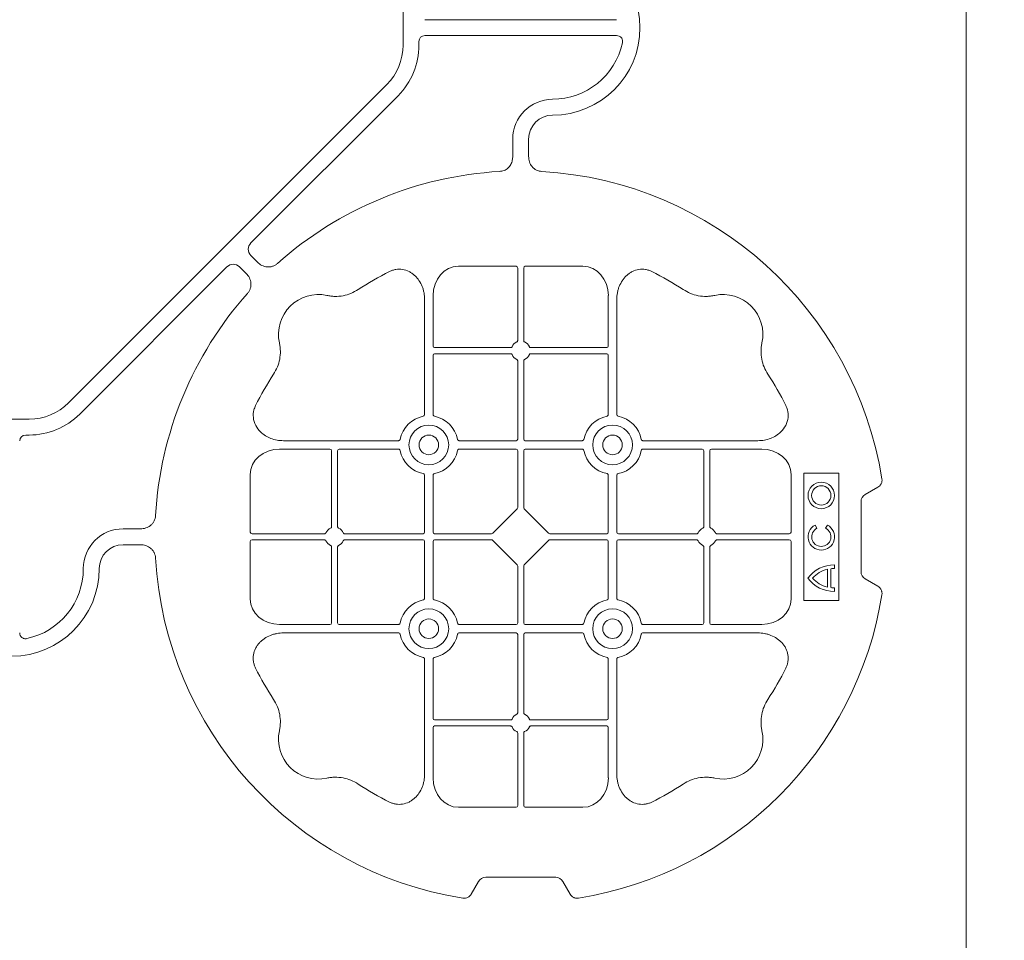
# Model space of a CAD drawing. Units: inches. Extents: x 95 to 119694, y 82 to 10991.
# Drawn here: x 14594 to 14904, y 8370 to 8660 of the extents above; entities that cross this region are included whole.
import ezdxf

# ---------------------------------------------------------------- set-up
doc = ezdxf.new("R2010")
doc.units = ezdxf.units.IN
doc.header["$MEASUREMENT"] = 0
doc.layers.add('ACO STORM-BRIXX', color=7, linetype='Continuous', lineweight=15)

# ---------------------------------------------------------------- blocks, each defined once
blk = doc.blocks.new('cover')
at = {"layer": 'ACO STORM-BRIXX'}
for p, q in [((123.02, 5.5), (123.02, -5.5)), ((190.15, 2.5), (129.9, 2.5)), ((190.15, -2.5), (129.9, -2.5)), ((128.02, -4.38), (128.02, -5.5)), ((117.89, -17.87), (17.87, -117.89)), ((121.43, -21.41), (75.18, -67.66)), ((157.5, -40.43), (157.5, -35)), ((162.5, -40.43), (162.5, -35)), ((75.18, -71.64), (77.22, -73.68)), ((21.41, -121.43), (67.66, -75.18)), ((71.64, -75.18), (73.68, -77.22)), ((158.55, -75), (140.43, -75)), ((159.05, -75.58), (159.05, -98.31)), ((160.95, -75.58), (160.95, -98.31)), ((161.45, -75), (179.57, -75)), ((129.8, -85.43), (129.8, -121.53)), ((132.45, -84.22), (132.45, -100.05)), ((187.55, -84.22), (187.55, -100.05)), ((190.2, -85.43), (190.2, -121.53)), ((156.81, -100.55), (132.95, -100.55)), ((163.19, -100.55), (187.05, -100.55)), ((132.45, -102.95), (132.45, -121.53)), ((156.81, -102.45), (132.95, -102.45)), ((159.05, -104.69), (159.05, -129.3)), ((160.95, -104.69), (160.95, -129.3)), ((163.19, -102.45), (187.05, -102.45)), ((187.55, -102.95), (187.55, -121.53)), ((5.5, -123.02), (-5.5, -123.02)), ((4.38, -128.02), (5.5, -128.02)), ((85.43, -129.8), (121.53, -129.8)), ((158.55, -129.8), (140.72, -129.8)), ((161.45, -129.8), (179.28, -129.8)), ((234.57, -129.8), (198.47, -129.8)), ((84.22, -132.45), (100.05, -132.45)), ((100.55, -156.81), (100.55, -132.95)), ((102.45, -156.81), (102.45, -132.95)), ((102.95, -132.45), (121.53, -132.45)), ((158.55, -132.45), (140.72, -132.45)), ((159.05, -132.95), (159.05, -150.8)), ((160.95, -132.95), (160.95, -150.8)), ((161.45, -132.45), (179.28, -132.45)), ((217.05, -132.45), (198.47, -132.45)), ((217.55, -156.81), (217.55, -132.95)), ((219.45, -156.81), (219.45, -132.95)), ((235.78, -132.45), (219.95, -132.45)), ((75, -158.55), (75, -140.43)), ((129.8, -158.55), (129.8, -140.72)), ((132.45, -158.55), (132.45, -140.72)), ((187.55, -158.55), (187.55, -140.72)), ((190.2, -158.55), (190.2, -140.72)), ((245, -158.55), (245, -140.43)), ((260, -140), (249, -140)), ((249, -140), (249, -180)), ((260, -180), (260, -140)), ((268.3, -146.75), (272.28, -144.45)), ((158.89, -151.21), (151.21, -158.89)), ((161.11, -151.21), (168.79, -158.89)), ((267, -171), (267, -149)), ((40.43, -157.5), (35, -157.5)), ((253.14, -157.3), (252.57, -156.3)), ((256.43, -156.3), (255.86, -157.3)), ((75.58, -159.05), (98.31, -159.05)), ((75.58, -160.95), (98.31, -160.95)), ((104.69, -159.05), (129.3, -159.05)), ((104.69, -160.95), (129.3, -160.95)), ((132.95, -159.05), (150.8, -159.05)), ((132.95, -160.95), (150.8, -160.95)), ((187.05, -159.05), (169.2, -159.05)), ((187.05, -160.95), (169.2, -160.95)), ((215.31, -159.05), (190.7, -159.05)), ((215.31, -160.95), (190.7, -160.95)), ((244.42, -159.05), (221.69, -159.05)), ((244.42, -160.95), (221.69, -160.95)), ((40.43, -162.5), (35, -162.5)), ((75, -161.45), (75, -179.57)), ((100.55, -163.19), (100.55, -187.05)), ((102.45, -163.19), (102.45, -187.05)), ((129.8, -161.45), (129.8, -179.28)), ((132.45, -161.45), (132.45, -179.28)), ((151.21, -161.11), (158.89, -168.79)), ((168.79, -161.11), (161.11, -168.79)), ((187.55, -161.45), (187.55, -179.28)), ((190.2, -161.45), (190.2, -179.28)), ((217.55, -163.19), (217.55, -187.05)), ((219.45, -163.19), (219.45, -187.05)), ((245, -161.45), (245, -179.57)), ((159.05, -187.05), (159.05, -169.2)), ((160.95, -187.05), (160.95, -169.2)), ((256.41, -175.78), (256.41, -170.22)), ((257.55, -175.98), (257.55, -170.02)), ((258.67, -169.97), (258.67, -168.83)), ((272.28, -175.55), (268.3, -173.25)), ((258.67, -177.17), (258.67, -176.03)), ((249, -180), (260, -180)), ((84.22, -187.55), (100.05, -187.55)), ((102.95, -187.55), (121.53, -187.55)), ((158.55, -187.55), (140.72, -187.55)), ((161.45, -187.55), (179.28, -187.55)), ((217.05, -187.55), (198.47, -187.55)), ((235.78, -187.55), (219.95, -187.55)), ((85.43, -190.2), (121.53, -190.2)), ((158.55, -190.2), (140.72, -190.2)), ((159.05, -215.31), (159.05, -190.7)), ((160.95, -215.31), (160.95, -190.7)), ((161.45, -190.2), (179.28, -190.2)), ((234.57, -190.2), (198.47, -190.2)), ((129.8, -234.57), (129.8, -198.47)), ((132.45, -217.05), (132.45, -198.47)), ((187.55, -217.05), (187.55, -198.47)), ((190.2, -234.57), (190.2, -198.47)), ((156.81, -217.55), (132.95, -217.55)), ((156.81, -219.45), (132.95, -219.45)), ((163.19, -217.55), (187.05, -217.55)), ((163.19, -219.45), (187.05, -219.45)), ((132.45, -235.78), (132.45, -219.95)), ((159.05, -244.42), (159.05, -221.69)), ((160.95, -244.42), (160.95, -221.69)), ((187.55, -235.78), (187.55, -219.95)), ((158.55, -245), (140.43, -245)), ((161.45, -245), (179.57, -245)), ((146.75, -268.3), (144.45, -272.28)), ((171, -267), (149, -267)), ((175.55, -272.28), (173.25, -268.3))]:
    blk.add_line(p, q, dxfattribs=at)
at = {"layer": 'ACO STORM-BRIXX', "lineweight": 0}
for centre, radius in [((131.12, -131.12), 6.25), ((188.88, -131.12), 6.25), ((131.12, -131.12), 3.07), ((188.88, -131.12), 3.07), ((254.5, -147), 4.17), ((254.5, -147), 3.03), ((131.12, -188.88), 6.25), ((188.88, -188.88), 6.25), ((131.12, -188.88), 3.07), ((188.88, -188.88), 3.07)]:
    blk.add_circle(centre, radius, dxfattribs=at)
at = {"layer": 'ACO STORM-BRIXX'}
for centre, radius, start, end in [((170, 0), 27.5, 270, 90), ((105.52, -5.5), 17.5, 315, 0), ((105.52, -5.5), 22.5, 315, 0), ((170, 0), 22.5, 270, 347.7382), ((170, -35), 12.5, 90, 180), ((170, -35), 7.5, 90, 180), ((160, -160), 115, 93.3201, 131.6799), ((160, -160), 115, 9.1117, 86.6799), ((160, -160), 93, 116.332, 123.3345), ((160, -160), 93, 56.6655, 63.668), ((160, -160), 115, 138.3201, 176.6799), ((96.36, -96.36), 12.5, 77.7807, 192.2193), ((223.64, -96.36), 12.5, 347.7807, 102.2193), ((160, -101.5), 3, 114.4087, 155.5913), ((160, -101.5), 3, 24.4087, 65.5913), ((132.95, -100.05), 0.5, 180.0011, 269.9989), ((187.05, -100.05), 0.5, 270.0011, 359.9989), ((132.95, -102.95), 0.5, 90.0011, 179.9989), ((160, -101.5), 3, 204.4087, 245.5913), ((160, -101.5), 3, 294.4087, 335.5913), ((187.05, -102.95), 0.5, 0.0011, 89.9989), ((160, -160), 93, 146.6655, 153.668), ((160, -160), 93, 26.332, 33.3345), ((5.5, -105.52), 17.5, 270, 315), ((5.5, -105.52), 22.5, 270, 315), ((131.12, -131.12), 9.19, 100.9009, 169.0991), ((131.12, -131.12), 9.19, 10.9009, 79.0991), ((188.88, -131.12), 9.19, 100.9009, 169.0991), ((188.88, -131.12), 9.19, 10.9009, 79.0991), ((158.55, -129.3), 0.5, 270.0011, 359.9989), ((161.45, -129.3), 0.5, 180.0011, 269.9989), ((100.05, -132.95), 0.5, 0.0011, 89.9989), ((102.95, -132.95), 0.5, 90.0011, 179.9989), ((131.12, -131.12), 9.19, 190.9009, 259.0991), ((131.12, -131.12), 9.19, 280.9009, 349.0991), ((158.55, -132.95), 0.5, 0.0011, 89.9989), ((161.45, -132.95), 0.5, 90.0011, 179.9989), ((188.88, -131.12), 9.19, 190.9009, 259.0991), ((188.88, -131.12), 9.19, 280.9009, 349.0991), ((217.05, -132.95), 0.5, 0.0011, 89.9989), ((219.95, -132.95), 0.5, 90.0011, 179.9989), ((35, -170), 12.5, 90, 180), ((101.5, -160), 3, 114.4087, 155.5913), ((101.5, -160), 3, 24.4087, 65.5913), ((218.5, -160), 3, 114.4087, 155.5913), ((218.5, -160), 3, 24.4087, 65.5913), ((254.5, -160), 4.17, 117.6213, 62.3787), ((254.5, -160), 3.03, 116.7195, 63.2805), ((129.3, -158.55), 0.5, 270.0011, 359.9989), ((129.3, -161.45), 0.5, 0.0011, 89.9989), ((132.95, -158.55), 0.5, 180.0011, 269.9989), ((132.95, -161.45), 0.5, 90.0011, 179.9989), ((187.05, -158.55), 0.5, 270.0011, 359.9989), ((187.05, -161.45), 0.5, 0.0011, 89.9989), ((190.7, -158.55), 0.5, 180.0011, 269.9989), ((190.7, -161.45), 0.5, 90.0011, 179.9989), ((35, -170), 7.5, 90, 180), ((101.5, -160), 3, 204.4087, 245.5913), ((101.5, -160), 3, 294.4087, 335.5913), ((218.5, -160), 3, 204.4087, 245.5913), ((218.5, -160), 3, 294.4087, 335.5913), ((160, -160), 115, 183.3201, 260.8883), ((0, -170), 27.5, 180, 0), ((0, -170), 22.5, 282.2618, 0), ((258.5, -179), 10.17, 89.0245, 143.8583), ((258.5, -179), 9.03, 103.4082, 138.3416), ((258.5, -179), 9.03, 88.9005, 96.0207), ((258.5, -167), 10.17, 216.1417, 270.9755), ((258.5, -167), 9.03, 221.6584, 256.5918), ((258.5, -167), 9.03, 263.9793, 271.0995), ((160, -160), 115, 279.1117, 350.8883), ((131.12, -188.88), 9.19, 100.9009, 169.0991), ((131.12, -188.88), 9.19, 10.9009, 79.0991), ((188.88, -188.88), 9.19, 100.9009, 169.0991), ((188.88, -188.88), 9.19, 10.9009, 79.0991), ((100.05, -187.05), 0.5, 270.0011, 359.9989), ((102.95, -187.05), 0.5, 180.0011, 269.9989), ((158.55, -187.05), 0.5, 270.0011, 359.9989), ((161.45, -187.05), 0.5, 180.0011, 269.9989), ((217.05, -187.05), 0.5, 270.0011, 359.9989), ((219.95, -187.05), 0.5, 180.0011, 269.9989), ((131.12, -188.88), 9.19, 190.9009, 259.0991), ((131.12, -188.88), 9.19, 280.9009, 349.0991), ((158.55, -190.7), 0.5, 0.0011, 89.9989), ((161.45, -190.7), 0.5, 90.0011, 179.9989), ((188.88, -188.88), 9.19, 190.9009, 259.0991), ((188.88, -188.88), 9.19, 280.9009, 349.0991), ((160, -160), 93, 206.332, 213.3345), ((160, -160), 93, 326.6655, 333.668), ((160, -218.5), 3, 114.4087, 155.5913), ((160, -218.5), 3, 24.4087, 65.5913), ((132.95, -217.05), 0.5, 180.0011, 269.9989), ((132.95, -219.95), 0.5, 90.0011, 179.9989), ((160, -218.5), 3, 204.4087, 245.5913), ((160, -218.5), 3, 294.4087, 335.5913), ((187.05, -217.05), 0.5, 270.0011, 359.9989), ((187.05, -219.95), 0.5, 0.0011, 89.9989), ((96.36, -223.64), 12.5, 167.7807, 282.2193), ((223.64, -223.64), 12.5, 257.7807, 12.2193), ((160, -160), 93, 236.6655, 243.668), ((160, -160), 93, 296.332, 303.3345)]:
    blk.add_arc(centre, radius, start, end, dxfattribs=at)
for centre, major_axis, ratio, start_param, end_param in [((130.14, -4.63), (1.59, -1.59), 0.889126, 2.414818, 3.868368), ((77.7, -69.65), (3.37, 0), 0.889126, 2.414818, 3.868368), ((69.65, -77.7), (0, -3.37), 0.889126, 2.414818, 3.868368), ((140.45, -84.24), (0.07, -9.24), 0.866019, 3.135048, 4.703662), ((158.55, -75.58), (0.004, 0.577), 0.866019, -1.56207, 0.006545), ((161.45, -75.58), (0.004, -0.577), 0.866019, 3.135048, 4.703662), ((179.55, -84.24), (0.07, 9.24), 0.866019, -1.56207, 0.006545), ((4.63, -130.14), (1.59, -1.59), 0.889126, 2.414818, 3.868368), ((84.24, -140.45), (9.24, -0.07), 0.866019, 1.579523, 3.148138), ((235.76, -140.45), (9.24, 0.07), 0.866019, -0.006545, 1.56207), ((270.46, -149.5), (3.12, -1.8), 0.83205, 2.69376, 3.589425), ((158.55, -150.79), (0.005, -0.561), 0.890696, 0.719167, 1.561198), ((161.45, -150.79), (0.005, 0.561), 0.890696, 1.580395, 2.422426), ((75.58, -158.55), (0.577, 0.004), 0.866019, 3.135048, 4.703662), ((75.58, -161.45), (0.577, -0.004), 0.866019, 1.579523, 3.148138), ((150.79, -158.55), (0.561, -0.005), 0.890696, -1.561198, -0.719167), ((150.79, -161.45), (0.561, 0.005), 0.890696, 0.719167, 1.561198), ((169.21, -158.55), (0.561, 0.005), 0.890696, -2.422426, -1.580395), ((169.21, -161.45), (0.561, -0.005), 0.890696, 1.580395, 2.422426), ((244.42, -158.55), (0.577, -0.004), 0.866019, -1.56207, 0.006545), ((244.42, -161.45), (0.577, 0.004), 0.866019, -0.006545, 1.56207), ((158.55, -169.21), (0.005, 0.561), 0.890696, -1.561198, -0.719167), ((161.45, -169.21), (0.005, -0.561), 0.890696, -2.422426, -1.580395), ((270.46, -170.5), (3.12, 1.8), 0.83205, 2.69376, 3.589425), ((84.24, -179.55), (9.24, 0.07), 0.866019, 3.135048, 4.703662), ((235.76, -179.55), (9.24, -0.07), 0.866019, -1.56207, 0.006545), ((140.45, -235.76), (0.07, 9.24), 0.866019, 1.579523, 3.148138), ((179.55, -235.76), (0.07, -9.24), 0.866019, -0.006545, 1.56207), ((158.55, -244.42), (0.004, -0.577), 0.866019, -0.006545, 1.56207), ((161.45, -244.42), (0.004, 0.577), 0.866019, 1.579523, 3.148138), ((149.5, -270.46), (1.8, -3.12), 0.83205, 2.69376, 3.589425), ((170.5, -270.46), (1.8, 3.12), 0.83205, -0.447832, 0.447832)]:
    blk.add_ellipse(centre, major_axis=major_axis, ratio=ratio, start_param=start_param, end_param=end_param, dxfattribs=at)
for points, knots in [([(191.99, -4.78), (192.02, -4.64), (192.03, -4.5), (192.04, -4.22), (192.02, -4.08), (191.97, -3.8), (191.92, -3.67), (191.81, -3.41), (191.73, -3.29), (191.55, -3.07), (191.45, -2.97), (191.23, -2.8), (191.11, -2.73), (190.72, -2.55), (190.43, -2.5), (190.15, -2.5)], [0, 0, 0, 0, 0.125, 0.125, 0.25, 0.25, 0.375, 0.375, 0.5, 0.5, 0.625, 0.625, 0.75, 0.75, 1, 1, 1, 1]), ([(153.34, -45.19), (153.82, -45.12), (154.79, -44.98), (156.03, -44.17), (156.93, -43.03), (157.42, -41.73), (157.48, -40.84), (157.5, -40.43)], [0, 0, 0, 0, 0.207441, 0.415327, 0.616316, 0.826068, 1, 1, 1, 1]), ([(162.5, -40.43), (162.5, -41.02), (162.58, -41.59), (162.95, -42.71), (163.23, -43.22), (163.79, -43.9), (164, -44.11), (164.46, -44.47), (164.71, -44.62), (165.23, -44.88), (165.51, -44.98), (166.07, -45.13), (166.37, -45.18), (166.66, -45.19)], [0, 0, 0, 0, 0.25, 0.25, 0.5, 0.5, 0.625, 0.625, 0.75, 0.75, 0.875, 0.875, 1, 1, 1, 1]), ([(77.22, -73.68), (77.64, -74.1), (78.1, -74.45), (79.15, -74.98), (79.71, -75.14), (80.59, -75.22), (80.88, -75.22), (81.46, -75.15), (81.74, -75.09), (82.3, -74.9), (82.57, -74.78), (83.07, -74.48), (83.31, -74.31), (83.53, -74.11)], [0, 0, 0, 0, 0.25, 0.25, 0.5, 0.5, 0.625, 0.625, 0.75, 0.75, 0.875, 0.875, 1, 1, 1, 1]), ([(73.68, -77.22), (74.1, -77.64), (74.45, -78.1), (74.98, -79.15), (75.14, -79.71), (75.22, -80.59), (75.22, -80.88), (75.15, -81.46), (75.09, -81.74), (74.9, -82.3), (74.78, -82.57), (74.48, -83.07), (74.31, -83.31), (74.11, -83.53)], [0, 0, 0, 0, 0.25, 0.25, 0.5, 0.5, 0.625, 0.625, 0.75, 0.75, 0.875, 0.875, 1, 1, 1, 1]), ([(129.8, -85.43), (129.8, -84.72), (129.74, -84.02), (129.54, -82.99), (129.46, -82.65), (129.27, -81.97), (129.15, -81.64), (128.75, -80.65), (128.42, -80.03), (127.83, -79.16), (127.62, -78.88), (127.16, -78.34), (126.91, -78.09), (126.38, -77.61), (126.11, -77.39), (125.53, -76.99), (125.22, -76.81), (124.26, -76.34), (123.59, -76.12), (122.54, -75.95), (122.18, -75.92), (121.48, -75.92), (121.13, -75.95), (120.43, -76.06), (120.08, -76.14), (119.4, -76.36), (119.07, -76.49), (118.75, -76.65)], [0, 0, 0, 0, 0.125, 0.125, 0.1875, 0.1875, 0.25, 0.25, 0.375, 0.375, 0.4375, 0.4375, 0.5, 0.5, 0.5625, 0.5625, 0.625, 0.625, 0.75, 0.75, 0.8125, 0.8125, 0.875, 0.875, 0.9375, 0.9375, 1, 1, 1, 1]), ([(190.2, -85.43), (190.2, -84.72), (190.26, -84.02), (190.46, -82.99), (190.54, -82.65), (190.73, -81.97), (190.85, -81.64), (191.25, -80.65), (191.58, -80.03), (192.17, -79.16), (192.38, -78.88), (192.84, -78.34), (193.09, -78.09), (193.62, -77.61), (193.89, -77.39), (194.47, -76.99), (194.78, -76.81), (195.74, -76.34), (196.41, -76.12), (197.46, -75.95), (197.82, -75.92), (198.52, -75.92), (198.87, -75.95), (199.57, -76.06), (199.92, -76.14), (200.6, -76.36), (200.93, -76.49), (201.25, -76.65)], [0, 0, 0, 0, 0.125, 0.125, 0.1875, 0.1875, 0.25, 0.25, 0.375, 0.375, 0.4375, 0.4375, 0.5, 0.5, 0.5625, 0.5625, 0.625, 0.625, 0.75, 0.75, 0.8125, 0.8125, 0.875, 0.875, 0.9375, 0.9375, 1, 1, 1, 1]), ([(108.89, -82.3), (108.17, -82.78), (107.41, -83.18), (105.83, -83.82), (105.01, -84.07), (103.3, -84.39), (102.44, -84.46), (101.15, -84.44), (100.72, -84.41), (99.86, -84.31), (99.43, -84.24), (99.01, -84.14)], [0, 0, 0, 0, 0.25, 0.25, 0.5, 0.5, 0.75, 0.75, 0.875, 0.875, 1, 1, 1, 1]), ([(211.11, -82.3), (211.83, -82.78), (212.59, -83.18), (214.17, -83.82), (214.99, -84.07), (216.7, -84.39), (217.56, -84.46), (218.85, -84.44), (219.28, -84.41), (220.14, -84.31), (220.57, -84.24), (220.99, -84.14)], [0, 0, 0, 0, 0.25, 0.25, 0.5, 0.5, 0.75, 0.75, 0.875, 0.875, 1, 1, 1, 1]), ([(82.3, -108.89), (82.78, -108.17), (83.18, -107.41), (83.82, -105.83), (84.07, -105.01), (84.39, -103.3), (84.46, -102.44), (84.44, -101.15), (84.41, -100.72), (84.31, -99.86), (84.24, -99.43), (84.14, -99.01)], [0, 0, 0, 0, 0.25, 0.25, 0.5, 0.5, 0.75, 0.75, 0.875, 0.875, 1, 1, 1, 1]), ([(158.76, -98.77), (158.85, -98.73), (158.92, -98.66), (159.03, -98.5), (159.05, -98.41), (159.05, -98.31)], [0, 0, 0, 0, 0.5, 0.5, 1, 1, 1, 1]), ([(161.24, -98.77), (161.15, -98.73), (161.08, -98.66), (160.97, -98.5), (160.95, -98.41), (160.95, -98.31)], [0, 0, 0, 0, 0.5, 0.5, 1, 1, 1, 1]), ([(237.7, -108.89), (237.22, -108.17), (236.82, -107.41), (236.18, -105.83), (235.93, -105.01), (235.61, -103.3), (235.54, -102.44), (235.56, -101.15), (235.59, -100.72), (235.69, -99.86), (235.76, -99.43), (235.86, -99.01)], [0, 0, 0, 0, 0.25, 0.25, 0.5, 0.5, 0.75, 0.75, 0.875, 0.875, 1, 1, 1, 1]), ([(156.81, -100.55), (156.91, -100.55), (157, -100.53), (157.16, -100.42), (157.23, -100.35), (157.27, -100.26)], [0, 0, 0, 0, 0.5, 0.5, 1, 1, 1, 1]), ([(163.19, -100.55), (163.09, -100.55), (163, -100.53), (162.84, -100.42), (162.77, -100.35), (162.73, -100.26)], [0, 0, 0, 0, 0.5, 0.5, 1, 1, 1, 1]), ([(157.27, -102.74), (157.23, -102.65), (157.16, -102.58), (157, -102.47), (156.91, -102.45), (156.81, -102.45)], [0, 0, 0, 0, 0.5, 0.5, 1, 1, 1, 1]), ([(159.05, -104.69), (159.05, -104.63), (159.04, -104.52), (158.95, -104.37), (158.85, -104.28), (158.78, -104.24), (158.76, -104.23)], [0, 0, 0, 0, 0.294555, 0.589115, 0.883698, 1, 1, 1, 1]), ([(160.95, -104.69), (160.95, -104.63), (160.96, -104.52), (161.05, -104.37), (161.15, -104.28), (161.22, -104.24), (161.24, -104.23)], [0, 0, 0, 0, 0.294555, 0.589115, 0.883698, 1, 1, 1, 1]), ([(162.73, -102.74), (162.77, -102.65), (162.84, -102.58), (163, -102.47), (163.09, -102.45), (163.19, -102.45)], [0, 0, 0, 0, 0.5, 0.5, 1, 1, 1, 1]), ([(85.43, -129.8), (84.75, -129.77), (83.39, -129.7), (81.46, -129.14), (79.72, -128.28), (78.03, -126.98), (76.55, -125.06), (75.81, -122.58), (75.96, -120.38), (76.46, -119.2), (76.65, -118.75)], [0, 0, 0, 0, 0.120867, 0.241675, 0.352525, 0.463234, 0.61816, 0.773772, 0.912791, 1, 1, 1, 1]), ([(234.57, -129.8), (235.25, -129.77), (236.61, -129.7), (238.54, -129.14), (240.28, -128.28), (241.97, -126.98), (243.45, -125.06), (244.19, -122.58), (244.04, -120.38), (243.54, -119.2), (243.35, -118.75)], [0, 0, 0, 0, 0.120867, 0.241675, 0.352525, 0.463234, 0.61816, 0.773772, 0.912791, 1, 1, 1, 1]), ([(129.39, -122.1), (129.51, -122.07), (129.62, -121.99), (129.77, -121.78), (129.8, -121.66), (129.8, -121.53)], [0, 0, 0, 0, 0.5, 0.5, 1, 1, 1, 1]), ([(132.45, -121.53), (132.45, -121.59), (132.46, -121.65), (132.49, -121.78), (132.52, -121.84), (132.63, -121.99), (132.74, -122.07), (132.86, -122.1)], [0, 0, 0, 0, 0.25, 0.25, 0.5, 0.5, 1, 1, 1, 1]), ([(187.55, -121.53), (187.55, -121.59), (187.54, -121.65), (187.51, -121.78), (187.48, -121.84), (187.37, -121.99), (187.26, -122.07), (187.14, -122.1)], [0, 0, 0, 0, 0.25, 0.25, 0.5, 0.5, 1, 1, 1, 1]), ([(190.61, -122.1), (190.49, -122.07), (190.38, -121.99), (190.23, -121.78), (190.2, -121.66), (190.2, -121.53)], [0, 0, 0, 0, 0.5, 0.5, 1, 1, 1, 1]), ([(122.1, -129.39), (122.08, -129.44), (122.05, -129.54), (121.94, -129.66), (121.79, -129.76), (121.65, -129.8), (121.56, -129.8), (121.53, -129.8)], [0, 0, 0, 0, 0.207114, 0.413575, 0.6369, 0.891524, 1, 1, 1, 1]), ([(140.15, -129.39), (140.17, -129.44), (140.2, -129.54), (140.31, -129.66), (140.46, -129.76), (140.6, -129.8), (140.69, -129.8), (140.72, -129.8)], [0, 0, 0, 0, 0.207115, 0.413574, 0.636896, 0.891519, 1, 1, 1, 1]), ([(179.85, -129.39), (179.83, -129.44), (179.8, -129.54), (179.69, -129.66), (179.54, -129.76), (179.4, -129.8), (179.31, -129.8), (179.28, -129.8)], [0, 0, 0, 0, 0.207115, 0.413574, 0.636896, 0.891519, 1, 1, 1, 1]), ([(197.9, -129.39), (197.92, -129.44), (197.95, -129.54), (198.06, -129.66), (198.21, -129.76), (198.35, -129.8), (198.44, -129.8), (198.47, -129.8)], [0, 0, 0, 0, 0.207114, 0.413575, 0.6369, 0.891524, 1, 1, 1, 1]), ([(121.53, -132.45), (121.59, -132.45), (121.65, -132.46), (121.78, -132.49), (121.84, -132.52), (121.99, -132.63), (122.07, -132.74), (122.1, -132.86)], [0, 0, 0, 0, 0.25, 0.25, 0.5, 0.5, 1, 1, 1, 1]), ([(140.72, -132.45), (140.66, -132.45), (140.6, -132.46), (140.47, -132.49), (140.41, -132.52), (140.26, -132.63), (140.18, -132.74), (140.15, -132.86)], [0, 0, 0, 0, 0.25, 0.25, 0.5, 0.5, 1, 1, 1, 1]), ([(179.28, -132.45), (179.34, -132.45), (179.4, -132.46), (179.53, -132.49), (179.59, -132.52), (179.74, -132.63), (179.82, -132.74), (179.85, -132.86)], [0, 0, 0, 0, 0.25, 0.25, 0.5, 0.5, 1, 1, 1, 1]), ([(198.47, -132.45), (198.41, -132.45), (198.35, -132.46), (198.22, -132.49), (198.16, -132.52), (198.01, -132.63), (197.93, -132.74), (197.9, -132.86)], [0, 0, 0, 0, 0.25, 0.25, 0.5, 0.5, 1, 1, 1, 1]), ([(129.39, -140.15), (129.51, -140.18), (129.62, -140.26), (129.77, -140.47), (129.8, -140.59), (129.8, -140.72)], [0, 0, 0, 0, 0.5, 0.5, 1, 1, 1, 1]), ([(132.45, -140.72), (132.45, -140.66), (132.46, -140.6), (132.49, -140.47), (132.52, -140.41), (132.63, -140.26), (132.74, -140.18), (132.86, -140.15)], [0, 0, 0, 0, 0.25, 0.25, 0.5, 0.5, 1, 1, 1, 1]), ([(187.55, -140.72), (187.55, -140.66), (187.54, -140.6), (187.51, -140.47), (187.48, -140.41), (187.37, -140.26), (187.26, -140.18), (187.14, -140.15)], [0, 0, 0, 0, 0.25, 0.25, 0.5, 0.5, 1, 1, 1, 1]), ([(190.61, -140.15), (190.49, -140.18), (190.38, -140.26), (190.23, -140.47), (190.2, -140.59), (190.2, -140.72)], [0, 0, 0, 0, 0.5, 0.5, 1, 1, 1, 1]), ([(273.55, -141.79), (273.59, -142.05), (273.6, -142.31), (273.55, -142.7), (273.52, -142.83), (273.45, -143.08), (273.4, -143.2), (273.29, -143.44), (273.22, -143.55), (273.07, -143.77), (272.99, -143.87), (272.72, -144.15), (272.51, -144.32), (272.28, -144.45)], [0, 0, 0, 0, 0.25, 0.25, 0.375, 0.375, 0.5, 0.5, 0.625, 0.625, 0.75, 0.75, 1, 1, 1, 1]), ([(45.19, -153.34), (45.18, -153.63), (45.13, -153.92), (44.99, -154.48), (44.88, -154.76), (44.63, -155.29), (44.47, -155.53), (44.11, -155.99), (43.91, -156.2), (43.46, -156.58), (43.22, -156.74), (42.7, -157.02), (42.43, -157.14), (41.88, -157.32), (41.59, -157.39), (41.02, -157.48), (40.72, -157.5), (40.43, -157.5)], [0, 0, 0, 0, 0.125, 0.125, 0.25, 0.25, 0.375, 0.375, 0.5, 0.5, 0.625, 0.625, 0.75, 0.75, 0.875, 0.875, 1, 1, 1, 1]), ([(100.55, -156.81), (100.55, -156.91), (100.53, -157), (100.42, -157.16), (100.35, -157.23), (100.26, -157.27)], [0, 0, 0, 0, 0.5, 0.5, 1, 1, 1, 1]), ([(102.74, -157.27), (102.69, -157.24), (102.59, -157.18), (102.49, -157.04), (102.45, -156.91), (102.45, -156.83), (102.45, -156.81)], [0, 0, 0, 0, 0.294555, 0.589125, 0.883662, 1, 1, 1, 1]), ([(217.26, -157.27), (217.31, -157.24), (217.41, -157.18), (217.51, -157.04), (217.55, -156.91), (217.55, -156.83), (217.55, -156.81)], [0, 0, 0, 0, 0.294555, 0.589125, 0.883662, 1, 1, 1, 1]), ([(219.45, -156.81), (219.45, -156.91), (219.47, -157), (219.58, -157.16), (219.65, -157.23), (219.74, -157.27)], [0, 0, 0, 0, 0.5, 0.5, 1, 1, 1, 1]), ([(98.77, -158.76), (98.74, -158.81), (98.68, -158.91), (98.54, -159.01), (98.41, -159.05), (98.33, -159.05), (98.31, -159.05)], [0, 0, 0, 0, 0.294597, 0.58914, 0.883697, 1, 1, 1, 1]), ([(98.77, -161.24), (98.73, -161.15), (98.66, -161.08), (98.5, -160.97), (98.41, -160.95), (98.31, -160.95)], [0, 0, 0, 0, 0.5, 0.5, 1, 1, 1, 1]), ([(104.69, -159.05), (104.63, -159.05), (104.52, -159.04), (104.37, -158.95), (104.28, -158.85), (104.24, -158.78), (104.23, -158.76)], [0, 0, 0, 0, 0.294549, 0.589119, 0.883653, 1, 1, 1, 1]), ([(104.69, -160.95), (104.59, -160.95), (104.5, -160.97), (104.34, -161.08), (104.27, -161.15), (104.23, -161.24)], [0, 0, 0, 0, 0.5, 0.5, 1, 1, 1, 1]), ([(215.31, -159.05), (215.37, -159.05), (215.48, -159.04), (215.63, -158.95), (215.72, -158.85), (215.76, -158.78), (215.77, -158.76)], [0, 0, 0, 0, 0.294549, 0.589119, 0.883653, 1, 1, 1, 1]), ([(215.31, -160.95), (215.41, -160.95), (215.5, -160.97), (215.66, -161.08), (215.73, -161.15), (215.77, -161.24)], [0, 0, 0, 0, 0.5, 0.5, 1, 1, 1, 1]), ([(221.23, -158.76), (221.26, -158.81), (221.32, -158.91), (221.46, -159.01), (221.59, -159.05), (221.67, -159.05), (221.69, -159.05)], [0, 0, 0, 0, 0.294597, 0.58914, 0.883697, 1, 1, 1, 1]), ([(221.23, -161.24), (221.27, -161.15), (221.34, -161.08), (221.5, -160.97), (221.59, -160.95), (221.69, -160.95)], [0, 0, 0, 0, 0.5, 0.5, 1, 1, 1, 1]), ([(40.43, -162.5), (41.02, -162.5), (41.59, -162.58), (42.71, -162.95), (43.22, -163.23), (43.9, -163.79), (44.11, -164), (44.47, -164.46), (44.62, -164.71), (44.88, -165.23), (44.98, -165.51), (45.13, -166.07), (45.18, -166.37), (45.19, -166.66)], [0, 0, 0, 0, 0.25, 0.25, 0.5, 0.5, 0.625, 0.625, 0.75, 0.75, 0.875, 0.875, 1, 1, 1, 1]), ([(100.55, -163.19), (100.55, -163.09), (100.53, -163), (100.42, -162.84), (100.35, -162.77), (100.26, -162.73)], [0, 0, 0, 0, 0.5, 0.5, 1, 1, 1, 1]), ([(102.74, -162.73), (102.65, -162.77), (102.58, -162.84), (102.47, -163), (102.45, -163.09), (102.45, -163.19)], [0, 0, 0, 0, 0.5, 0.5, 1, 1, 1, 1]), ([(217.26, -162.73), (217.35, -162.77), (217.42, -162.84), (217.53, -163), (217.55, -163.09), (217.55, -163.19)], [0, 0, 0, 0, 0.5, 0.5, 1, 1, 1, 1]), ([(219.45, -163.19), (219.45, -163.09), (219.47, -163), (219.58, -162.84), (219.65, -162.77), (219.74, -162.73)], [0, 0, 0, 0, 0.5, 0.5, 1, 1, 1, 1]), ([(272.28, -175.55), (272.51, -175.68), (272.72, -175.84), (272.99, -176.13), (273.07, -176.23), (273.22, -176.44), (273.28, -176.56), (273.4, -176.79), (273.44, -176.92), (273.52, -177.17), (273.55, -177.3), (273.6, -177.68), (273.59, -177.95), (273.55, -178.21)], [0, 0, 0, 0, 0.25, 0.25, 0.375, 0.375, 0.5, 0.5, 0.625, 0.625, 0.75, 0.75, 1, 1, 1, 1]), ([(129.39, -179.85), (129.51, -179.82), (129.62, -179.74), (129.77, -179.53), (129.8, -179.41), (129.8, -179.28)], [0, 0, 0, 0, 0.5, 0.5, 1, 1, 1, 1]), ([(132.45, -179.28), (132.45, -179.34), (132.46, -179.4), (132.49, -179.53), (132.52, -179.59), (132.63, -179.74), (132.74, -179.82), (132.86, -179.85)], [0, 0, 0, 0, 0.25, 0.25, 0.5, 0.5, 1, 1, 1, 1]), ([(187.55, -179.28), (187.55, -179.34), (187.54, -179.4), (187.51, -179.53), (187.48, -179.59), (187.37, -179.74), (187.26, -179.82), (187.14, -179.85)], [0, 0, 0, 0, 0.25, 0.25, 0.5, 0.5, 1, 1, 1, 1]), ([(190.61, -179.85), (190.49, -179.82), (190.38, -179.74), (190.23, -179.53), (190.2, -179.41), (190.2, -179.28)], [0, 0, 0, 0, 0.5, 0.5, 1, 1, 1, 1]), ([(121.53, -187.55), (121.59, -187.55), (121.65, -187.54), (121.78, -187.51), (121.84, -187.48), (121.99, -187.37), (122.07, -187.26), (122.1, -187.14)], [0, 0, 0, 0, 0.25, 0.25, 0.5, 0.5, 1, 1, 1, 1]), ([(140.72, -187.55), (140.66, -187.55), (140.6, -187.54), (140.47, -187.51), (140.41, -187.48), (140.26, -187.37), (140.18, -187.26), (140.15, -187.14)], [0, 0, 0, 0, 0.25, 0.25, 0.5, 0.5, 1, 1, 1, 1]), ([(179.28, -187.55), (179.34, -187.55), (179.4, -187.54), (179.53, -187.51), (179.59, -187.48), (179.74, -187.37), (179.82, -187.26), (179.85, -187.14)], [0, 0, 0, 0, 0.25, 0.25, 0.5, 0.5, 1, 1, 1, 1]), ([(198.47, -187.55), (198.41, -187.55), (198.35, -187.54), (198.22, -187.51), (198.16, -187.48), (198.01, -187.37), (197.93, -187.26), (197.9, -187.14)], [0, 0, 0, 0, 0.25, 0.25, 0.5, 0.5, 1, 1, 1, 1]), ([(4.78, -191.99), (4.64, -192.02), (4.5, -192.03), (4.22, -192.04), (4.08, -192.02), (3.8, -191.97), (3.67, -191.92), (3.41, -191.81), (3.29, -191.73), (3.07, -191.55), (2.97, -191.45), (2.8, -191.23), (2.73, -191.11), (2.55, -190.72), (2.5, -190.43), (2.5, -190.15)], [0, 0, 0, 0, 0.125, 0.125, 0.25, 0.25, 0.375, 0.375, 0.5, 0.5, 0.625, 0.625, 0.75, 0.75, 1, 1, 1, 1]), ([(85.43, -190.2), (84.72, -190.2), (84.02, -190.26), (82.99, -190.46), (82.65, -190.54), (81.97, -190.73), (81.64, -190.85), (80.65, -191.25), (80.03, -191.58), (79.16, -192.17), (78.88, -192.38), (78.34, -192.84), (78.09, -193.09), (77.61, -193.62), (77.39, -193.89), (76.99, -194.47), (76.81, -194.78), (76.34, -195.74), (76.12, -196.41), (75.95, -197.46), (75.92, -197.82), (75.92, -198.52), (75.95, -198.87), (76.06, -199.57), (76.14, -199.92), (76.36, -200.6), (76.49, -200.93), (76.65, -201.25)], [0, 0, 0, 0, 0.125, 0.125, 0.1875, 0.1875, 0.25, 0.25, 0.375, 0.375, 0.4375, 0.4375, 0.5, 0.5, 0.5625, 0.5625, 0.625, 0.625, 0.75, 0.75, 0.8125, 0.8125, 0.875, 0.875, 0.9375, 0.9375, 1, 1, 1, 1]), ([(122.1, -190.61), (122.07, -190.49), (121.99, -190.38), (121.78, -190.23), (121.66, -190.2), (121.53, -190.2)], [0, 0, 0, 0, 0.5, 0.5, 1, 1, 1, 1]), ([(140.15, -190.61), (140.18, -190.49), (140.26, -190.38), (140.47, -190.23), (140.59, -190.2), (140.72, -190.2)], [0, 0, 0, 0, 0.5, 0.5, 1, 1, 1, 1]), ([(179.85, -190.61), (179.82, -190.49), (179.74, -190.38), (179.53, -190.23), (179.41, -190.2), (179.28, -190.2)], [0, 0, 0, 0, 0.5, 0.5, 1, 1, 1, 1]), ([(197.9, -190.61), (197.93, -190.49), (198.01, -190.38), (198.22, -190.23), (198.34, -190.2), (198.47, -190.2)], [0, 0, 0, 0, 0.5, 0.5, 1, 1, 1, 1]), ([(234.57, -190.2), (235.28, -190.2), (235.98, -190.26), (237.01, -190.46), (237.35, -190.54), (238.03, -190.73), (238.36, -190.85), (239.35, -191.25), (239.97, -191.58), (240.84, -192.17), (241.12, -192.38), (241.66, -192.84), (241.91, -193.09), (242.39, -193.62), (242.61, -193.89), (243.01, -194.47), (243.19, -194.78), (243.66, -195.74), (243.88, -196.41), (244.05, -197.46), (244.08, -197.82), (244.08, -198.52), (244.05, -198.87), (243.94, -199.57), (243.86, -199.92), (243.64, -200.6), (243.51, -200.93), (243.35, -201.25)], [0, 0, 0, 0, 0.125, 0.125, 0.1875, 0.1875, 0.25, 0.25, 0.375, 0.375, 0.4375, 0.4375, 0.5, 0.5, 0.5625, 0.5625, 0.625, 0.625, 0.75, 0.75, 0.8125, 0.8125, 0.875, 0.875, 0.9375, 0.9375, 1, 1, 1, 1]), ([(129.39, -197.9), (129.51, -197.93), (129.62, -198.01), (129.77, -198.22), (129.8, -198.34), (129.8, -198.47)], [0, 0, 0, 0, 0.5, 0.5, 1, 1, 1, 1]), ([(132.45, -198.47), (132.45, -198.41), (132.46, -198.35), (132.49, -198.22), (132.52, -198.16), (132.63, -198.01), (132.74, -197.93), (132.86, -197.9)], [0, 0, 0, 0, 0.25, 0.25, 0.5, 0.5, 1, 1, 1, 1]), ([(187.55, -198.47), (187.55, -198.41), (187.54, -198.35), (187.51, -198.22), (187.48, -198.16), (187.37, -198.01), (187.26, -197.93), (187.14, -197.9)], [0, 0, 0, 0, 0.25, 0.25, 0.5, 0.5, 1, 1, 1, 1]), ([(190.61, -197.9), (190.49, -197.93), (190.38, -198.01), (190.23, -198.22), (190.2, -198.34), (190.2, -198.47)], [0, 0, 0, 0, 0.5, 0.5, 1, 1, 1, 1]), ([(82.3, -211.11), (82.78, -211.83), (83.18, -212.59), (83.82, -214.17), (84.07, -214.99), (84.39, -216.7), (84.46, -217.56), (84.44, -218.85), (84.41, -219.28), (84.31, -220.14), (84.24, -220.57), (84.14, -220.99)], [0, 0, 0, 0, 0.25, 0.25, 0.5, 0.5, 0.75, 0.75, 0.875, 0.875, 1, 1, 1, 1]), ([(237.7, -211.11), (237.22, -211.83), (236.82, -212.59), (236.18, -214.17), (235.93, -214.99), (235.61, -216.7), (235.54, -217.56), (235.56, -218.85), (235.59, -219.28), (235.69, -220.14), (235.76, -220.57), (235.86, -220.99)], [0, 0, 0, 0, 0.25, 0.25, 0.5, 0.5, 0.75, 0.75, 0.875, 0.875, 1, 1, 1, 1]), ([(159.05, -215.31), (159.05, -215.37), (159.04, -215.48), (158.95, -215.63), (158.85, -215.72), (158.78, -215.76), (158.76, -215.77)], [0, 0, 0, 0, 0.294594, 0.589142, 0.883678, 1, 1, 1, 1]), ([(160.95, -215.31), (160.95, -215.37), (160.96, -215.48), (161.05, -215.63), (161.15, -215.72), (161.22, -215.76), (161.24, -215.77)], [0, 0, 0, 0, 0.294594, 0.589142, 0.883678, 1, 1, 1, 1]), ([(157.27, -217.26), (157.23, -217.35), (157.16, -217.42), (157, -217.53), (156.91, -217.55), (156.81, -217.55)], [0, 0, 0, 0, 0.5, 0.5, 1, 1, 1, 1]), ([(156.81, -219.45), (156.91, -219.45), (157, -219.47), (157.16, -219.58), (157.23, -219.65), (157.27, -219.74)], [0, 0, 0, 0, 0.5, 0.5, 1, 1, 1, 1]), ([(162.73, -217.26), (162.77, -217.35), (162.84, -217.42), (163, -217.53), (163.09, -217.55), (163.19, -217.55)], [0, 0, 0, 0, 0.5, 0.5, 1, 1, 1, 1]), ([(163.19, -219.45), (163.09, -219.45), (163, -219.47), (162.84, -219.58), (162.77, -219.65), (162.73, -219.74)], [0, 0, 0, 0, 0.5, 0.5, 1, 1, 1, 1]), ([(158.76, -221.23), (158.85, -221.27), (158.92, -221.34), (159.03, -221.5), (159.05, -221.59), (159.05, -221.69)], [0, 0, 0, 0, 0.5, 0.5, 1, 1, 1, 1]), ([(161.24, -221.23), (161.15, -221.27), (161.08, -221.34), (160.97, -221.5), (160.95, -221.59), (160.95, -221.69)], [0, 0, 0, 0, 0.5, 0.5, 1, 1, 1, 1]), ([(129.8, -234.57), (129.8, -235.28), (129.74, -235.98), (129.54, -237.01), (129.46, -237.35), (129.27, -238.03), (129.15, -238.36), (128.75, -239.35), (128.42, -239.97), (127.83, -240.84), (127.62, -241.12), (127.16, -241.66), (126.91, -241.91), (126.38, -242.39), (126.11, -242.61), (125.53, -243.01), (125.22, -243.19), (124.26, -243.66), (123.59, -243.88), (122.54, -244.05), (122.18, -244.08), (121.48, -244.08), (121.13, -244.05), (120.43, -243.94), (120.08, -243.86), (119.4, -243.64), (119.07, -243.51), (118.75, -243.35)], [0, 0, 0, 0, 0.125, 0.125, 0.1875, 0.1875, 0.25, 0.25, 0.375, 0.375, 0.4375, 0.4375, 0.5, 0.5, 0.5625, 0.5625, 0.625, 0.625, 0.75, 0.75, 0.8125, 0.8125, 0.875, 0.875, 0.9375, 0.9375, 1, 1, 1, 1]), ([(190.2, -234.57), (190.2, -235.28), (190.26, -235.98), (190.46, -237.01), (190.54, -237.35), (190.73, -238.03), (190.85, -238.36), (191.25, -239.35), (191.58, -239.97), (192.17, -240.84), (192.38, -241.12), (192.84, -241.66), (193.09, -241.91), (193.62, -242.39), (193.89, -242.61), (194.47, -243.01), (194.78, -243.19), (195.74, -243.66), (196.41, -243.88), (197.46, -244.05), (197.82, -244.08), (198.52, -244.08), (198.87, -244.05), (199.57, -243.94), (199.92, -243.86), (200.6, -243.64), (200.93, -243.51), (201.25, -243.35)], [0, 0, 0, 0, 0.125, 0.125, 0.1875, 0.1875, 0.25, 0.25, 0.375, 0.375, 0.4375, 0.4375, 0.5, 0.5, 0.5625, 0.5625, 0.625, 0.625, 0.75, 0.75, 0.8125, 0.8125, 0.875, 0.875, 0.9375, 0.9375, 1, 1, 1, 1]), ([(108.89, -237.7), (108.17, -237.22), (107.41, -236.82), (105.83, -236.18), (105.01, -235.93), (103.3, -235.61), (102.44, -235.54), (101.15, -235.56), (100.72, -235.59), (99.86, -235.69), (99.43, -235.76), (99.01, -235.86)], [0, 0, 0, 0, 0.25, 0.25, 0.5, 0.5, 0.75, 0.75, 0.875, 0.875, 1, 1, 1, 1]), ([(211.11, -237.7), (211.83, -237.22), (212.59, -236.82), (214.17, -236.18), (214.99, -235.93), (216.7, -235.61), (217.56, -235.54), (218.85, -235.56), (219.28, -235.59), (220.14, -235.69), (220.57, -235.76), (220.99, -235.86)], [0, 0, 0, 0, 0.25, 0.25, 0.5, 0.5, 0.75, 0.75, 0.875, 0.875, 1, 1, 1, 1]), ([(141.79, -273.55), (142.08, -273.57), (142.67, -273.61), (143.5, -273.3), (144.1, -272.82), (144.35, -272.43), (144.45, -272.28)], [0, 0, 0, 0, 0.279902, 0.560651, 0.826878, 1, 1, 1, 1]), ([(175.55, -272.28), (175.68, -272.51), (175.84, -272.72), (176.13, -272.99), (176.23, -273.07), (176.44, -273.22), (176.56, -273.28), (176.79, -273.4), (176.92, -273.44), (177.17, -273.52), (177.3, -273.55), (177.68, -273.6), (177.95, -273.59), (178.21, -273.55)], [0, 0, 0, 0, 0.25, 0.25, 0.375, 0.375, 0.5, 0.5, 0.625, 0.625, 0.75, 0.75, 1, 1, 1, 1])]:
    blk.add_open_spline(points, degree=3, knots=knots, dxfattribs=at)

msp = doc.modelspace()

# ---------------------------------------------------------------- linework, layer by layer
at = {"layer": 'ACO STORM-BRIXX'}
for points in [[(13691.83583, 8957.09702), (14891.83588, 8957.09702), (14891.83588, 8357.09699), (13691.83583, 8357.09699)], [(15491.83583, 8957.09704), (15491.83583, 7757.09699), (14891.83581, 7757.09699), (14891.83581, 8957.09704)]]:
    msp.add_lwpolyline(points, close=True, dxfattribs=at)

# ---------------------------------------------------------------- block references
msp.add_blockref('cover', (14591.83585, 8657.097), dxfattribs=at)

doc.saveas('drawing.dxf')
